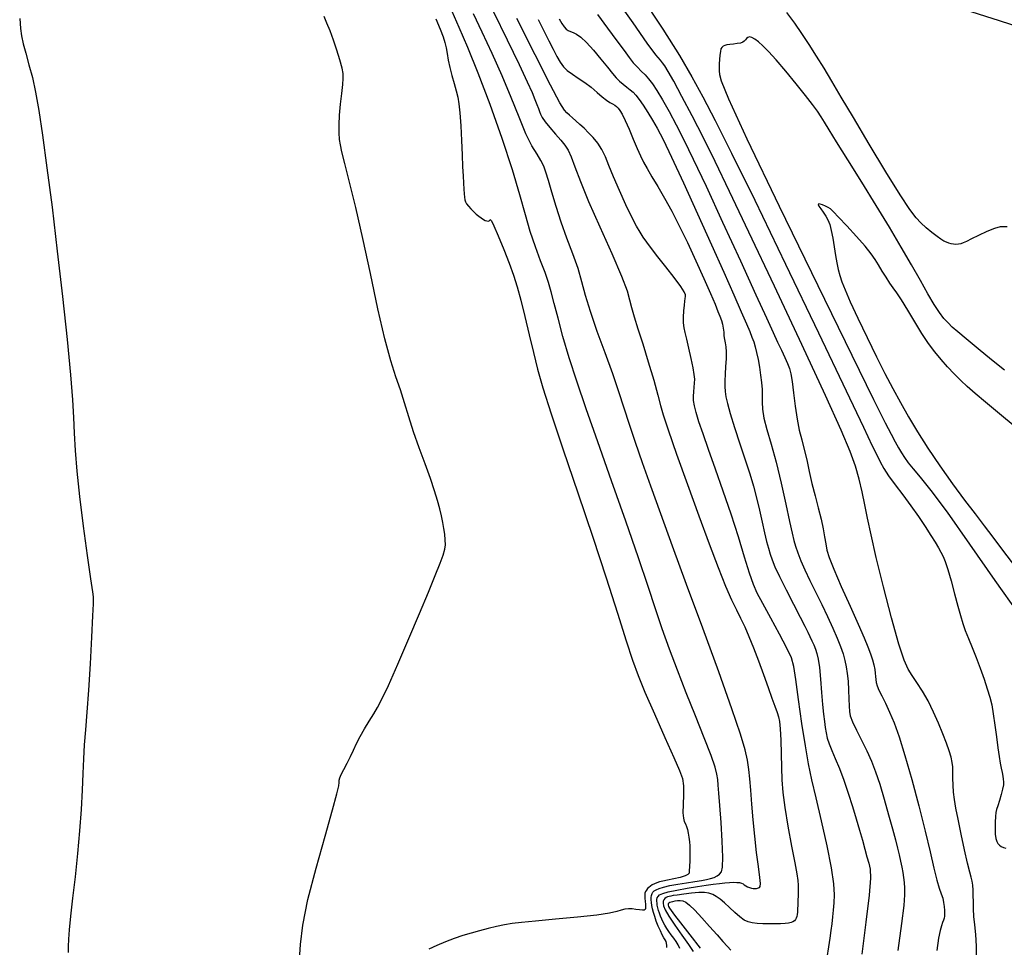
# Model space of a CAD drawing. Extents: x 351692 to 354892, y 1048445 to 1051445.
# Drawn here: x 352507 to 352666, y 1050869 to 1051019 of the extents above; entities that cross this region are included whole.
import ezdxf

# ---------------------------------------------------------------- set-up
doc = ezdxf.new("R2010")
doc.units = 0
doc.header["$MEASUREMENT"] = 0
doc.layers.add('INDEX', color=1, linetype='CONTINUOUS')
doc.layers.add('INTER', color=33, linetype='CONTINUOUS')

msp = doc.modelspace()

# ---------------------------------------------------------------- linework, layer by layer
at = {"layer": 'INDEX', "linetype": 'CONTINUOUS', "flags": 128}
for points in [[(352613.78, 1050868.35), (352613.51, 1050868.95), (352613.51, 1050868.95), (352613.17, 1050869.51), (352612.77, 1050870.06), (352612.37, 1050870.59), (352612.37, 1050870.59), (352611.99, 1050871.12), (352611.65, 1050871.63), (352611.34, 1050872.14), (352611.34, 1050872.14), (352611.07, 1050872.65), (352610.83, 1050873.14), (352610.62, 1050873.63), (352610.62, 1050873.63), (352610.45, 1050874.1), (352610.31, 1050874.56), (352610.2, 1050875), (352610.2, 1050875), (352610.11, 1050875.39), (352610.06, 1050875.75), (352610.04, 1050876.06), (352610.04, 1050876.06), (352610.04, 1050876.34), (352610.1, 1050876.59), (352610.23, 1050876.83), (352610.23, 1050876.83), (352610.48, 1050877.06), (352610.98, 1050877.29), (352611.89, 1050877.56), (352611.89, 1050877.56), (352613.29, 1050877.85), (352614.97, 1050878.15), (352616.63, 1050878.42), (352616.63, 1050878.42), (352618.03, 1050878.64), (352619.19, 1050878.81), (352620.18, 1050878.94), (352620.18, 1050878.94), (352621.04, 1050879.03), (352621.8, 1050879.09), (352622.46, 1050879.12), (352622.46, 1050879.12), (352623, 1050879.11), (352623.45, 1050879.06), (352623.78, 1050878.98), (352623.78, 1050878.98), (352624.02, 1050878.86), (352624.22, 1050878.72), (352624.44, 1050878.57), (352624.44, 1050878.57), (352624.73, 1050878.41), (352625.06, 1050878.27), (352625.39, 1050878.17), (352625.39, 1050878.17), (352625.68, 1050878.1), (352625.94, 1050878.09), (352626.17, 1050878.1), (352626.17, 1050878.1), (352626.36, 1050878.14), (352626.53, 1050878.21), (352626.68, 1050878.3), (352626.68, 1050878.3), (352626.78, 1050878.46), (352626.82, 1050878.91), (352626.74, 1050879.92), (352626.74, 1050879.92), (352626.52, 1050881.66), (352626.22, 1050883.97), (352625.91, 1050886.58), (352625.65, 1050889.26), (352625.45, 1050891.82), (352625.28, 1050894.07), (352625.28, 1050894.07), (352625.12, 1050895.89), (352624.95, 1050897.44), (352624.71, 1050898.92), (352624.71, 1050898.92), (352624.33, 1050900.63), (352623.59, 1050903.18), (352622.22, 1050907.26), (352622.22, 1050907.26), (352620.07, 1050913.25), (352617.47, 1050920.36), (352614.85, 1050927.47), (352614.85, 1050927.47), (352612.58, 1050933.67), (352610.67, 1050938.92), (352609.06, 1050943.38), (352609.06, 1050943.38), (352607.7, 1050947.19), (352606.55, 1050950.49), (352605.58, 1050953.39), (352605.58, 1050953.39), (352604.74, 1050956.04), (352603.89, 1050958.7), (352602.9, 1050961.64), (352602.9, 1050961.64), (352601.67, 1050965.02), (352600.38, 1050968.52), (352599.26, 1050971.73), (352599.26, 1050971.73), (352598.48, 1050974.33), (352597.88, 1050976.55), (352597.25, 1050978.71), (352597.25, 1050978.71), (352596.41, 1050981.08), (352595.46, 1050983.64), (352594.51, 1050986.25), (352594.51, 1050986.25), (352593.68, 1050988.8), (352592.99, 1050991.11), (352592.45, 1050992.99), (352592.45, 1050992.99), (352592.05, 1050994.34), (352591.68, 1050995.33), (352591.23, 1050996.22), (352591.23, 1050996.22), (352590.6, 1050997.25), (352589.78, 1050998.65), (352588.81, 1051000.6), (352588.81, 1051000.6), (352587.68, 1051003.26), (352586.39, 1051006.47), (352584.93, 1051010.01), (352584.93, 1051010.01), (352583.32, 1051013.63), (352581.71, 1051017.07), (352580.29, 1051020.03)], [(352600.42, 1051019.92), (352602.05, 1051017.72), (352603.56, 1051015.64), (352603.56, 1051015.64), (352604.71, 1051014.07), (352605.54, 1051012.96), (352606.22, 1051012.12), (352606.22, 1051012.12), (352606.88, 1051011.41), (352607.51, 1051010.77), (352608.12, 1051010.16), (352608.12, 1051010.16), (352608.7, 1051009.52), (352609.32, 1051008.71), (352610.05, 1051007.6), (352610.05, 1051007.6), (352610.96, 1051006.09), (352612.01, 1051004.2), (352613.16, 1051002.05), (352613.16, 1051002.05), (352614.41, 1050999.6), (352615.95, 1050996.44), (352618.01, 1050992.07), (352618.01, 1050992.07), (352620.69, 1050986.25), (352623.58, 1050979.95), (352626.09, 1050974.45), (352626.09, 1050974.45), (352627.81, 1050970.7), (352628.89, 1050968.35), (352629.62, 1050966.79), (352629.62, 1050966.79), (352630.24, 1050965.46), (352630.78, 1050964.29), (352631.21, 1050963.32), (352631.53, 1050962.52), (352631.76, 1050961.64), (352631.97, 1050960.37), (352631.97, 1050960.37), (352632.2, 1050958.52), (352632.47, 1050956.36), (352632.78, 1050954.25), (352632.78, 1050954.25), (352633.14, 1050952.47), (352633.54, 1050950.91), (352633.94, 1050949.36), (352633.94, 1050949.36), (352634.33, 1050947.66), (352634.74, 1050945.8), (352635.19, 1050943.84), (352635.19, 1050943.84), (352635.7, 1050941.83), (352636.21, 1050939.87), (352636.66, 1050938.06), (352636.66, 1050938.06), (352636.99, 1050936.5), (352637.23, 1050935.16), (352637.42, 1050934.04), (352637.42, 1050934.04), (352637.62, 1050933.04), (352637.99, 1050931.8), (352638.74, 1050929.91), (352638.74, 1050929.91), (352639.95, 1050927.11), (352641.38, 1050923.91), (352642.7, 1050920.98), (352642.7, 1050920.98), (352643.64, 1050918.81), (352644.25, 1050917.31), (352644.66, 1050916.2), (352644.66, 1050916.2), (352644.98, 1050915.24), (352645.22, 1050914.4), (352645.37, 1050913.67), (352645.37, 1050913.67), (352645.46, 1050913.05), (352645.5, 1050912.52), (352645.54, 1050912.03), (352645.54, 1050912.03), (352645.6, 1050911.56), (352645.75, 1050911.01), (352646.04, 1050910.31), (352646.04, 1050910.31), (352646.5, 1050909.36), (352647.1, 1050908.17), (352647.78, 1050906.72), (352647.78, 1050906.72), (352648.51, 1050904.98), (352649.32, 1050902.72), (352650.27, 1050899.7), (352650.27, 1050899.7), (352651.37, 1050895.81), (352652.51, 1050891.52), (352653.54, 1050887.43), (352653.54, 1050887.43), (352654.34, 1050884.04), (352654.95, 1050881.4), (352655.43, 1050879.47), (352655.43, 1050879.47), (352655.82, 1050878.15), (352656.15, 1050877.25), (352656.39, 1050876.55), (352656.39, 1050876.55), (352656.54, 1050875.85), (352656.63, 1050875.17), (352656.67, 1050874.56), (352656.67, 1050874.56), (352656.7, 1050874.05), (352656.69, 1050873.64), (352656.64, 1050873.29), (352656.64, 1050873.29), (352656.53, 1050872.96), (352656.38, 1050872.59), (352656.19, 1050872.08), (352656.19, 1050872.08), (352655.98, 1050871.32), (352655.73, 1050870.07), (352655.46, 1050868.06)]]:
    msp.add_lwpolyline(points, dxfattribs=at)
at = {"layer": 'INTER', "color": 33, "linetype": 'CONTINUOUS', "flags": 128}
for points in [[(352607.36, 1051023.07), (352611.01, 1051017.57), (352611.01, 1051017.57), (352613.71, 1051013.27), (352615.7, 1051009.84), (352617.47, 1051006.57), (352617.47, 1051006.57), (352619.47, 1051002.73), (352622.14, 1050997.45), (352625.9, 1050989.81), (352625.9, 1050989.81), (352630.9, 1050979.45), (352636.23, 1050968.3), (352640.73, 1050958.86), (352640.73, 1050958.86), (352643.53, 1050952.98), (352644.97, 1050949.97), (352645.69, 1050948.48), (352645.69, 1050948.48), (352646.23, 1050947.37), (352646.83, 1050946.29), (352647.62, 1050945.09), (352647.62, 1050945.09), (352648.68, 1050943.63), (352649.92, 1050941.97), (352651.23, 1050940.22), (352651.23, 1050940.22), (352652.46, 1050938.47), (352653.56, 1050936.84), (352654.47, 1050935.42), (352654.47, 1050935.42), (352655.17, 1050934.29), (352655.69, 1050933.41), (352656.09, 1050932.69), (352656.09, 1050932.69), (352656.44, 1050932.01), (352656.79, 1050931.16), (352657.21, 1050929.88), (352657.21, 1050929.88), (352657.74, 1050928.03), (352658.32, 1050925.92), (352658.85, 1050923.94), (352658.85, 1050923.94), (352659.27, 1050922.39), (352659.64, 1050921.14), (352660.04, 1050919.97), (352660.04, 1050919.97), (352660.56, 1050918.69), (352661.16, 1050917.24), (352661.81, 1050915.62), (352661.81, 1050915.62), (352662.47, 1050913.86), (352663.09, 1050912.1), (352663.61, 1050910.5), (352663.61, 1050910.5), (352664.02, 1050909.16), (352664.34, 1050907.89), (352664.6, 1050906.44), (352664.6, 1050906.44), (352664.86, 1050904.64), (352665.11, 1050902.7), (352665.34, 1050900.92), (352665.34, 1050900.92), (352665.54, 1050899.51), (352665.72, 1050898.45), (352665.88, 1050897.63), (352665.88, 1050897.63), (352666.02, 1050896.94), (352666.14, 1050896.36), (352666.22, 1050895.86), (352666.22, 1050895.86), (352666.26, 1050895.41), (352666.24, 1050894.91), (352666.11, 1050894.24), (352666.11, 1050894.24), (352665.87, 1050893.36), (352665.58, 1050892.4), (352665.31, 1050891.55), (352665.31, 1050891.55), (352665.12, 1050890.94), (352665.01, 1050890.43), (352664.94, 1050889.79), (352664.94, 1050889.79), (352664.9, 1050888.89), (352664.89, 1050887.86), (352664.92, 1050886.92), (352664.92, 1050886.92), (352665.01, 1050886.23), (352665.15, 1050885.75), (352665.34, 1050885.41), (352665.34, 1050885.41), (352665.59, 1050885.14), (352665.89, 1050884.92), (352666.24, 1050884.77), (352666.63, 1050884.66)], [(352661.87, 1050866.6), (352661.87, 1050868.78), (352661.87, 1050868.78), (352661.76, 1050870.64), (352661.6, 1050872.21), (352661.46, 1050873.58), (352661.46, 1050873.58), (352661.39, 1050874.82), (352661.36, 1050875.96), (352661.35, 1050876.97), (352661.35, 1050876.97), (352661.33, 1050877.86), (352661.28, 1050878.64), (352661.19, 1050879.31), (352661.19, 1050879.31), (352661.03, 1050879.93), (352660.79, 1050880.79), (352660.43, 1050882.22), (352660.43, 1050882.22), (352659.93, 1050884.4), (352659.39, 1050886.95), (352658.89, 1050889.34), (352658.89, 1050889.34), (352658.53, 1050891.16), (352658.29, 1050892.54), (352658.16, 1050893.72), (352658.16, 1050893.72), (352658.09, 1050894.88), (352658.06, 1050896), (352658.05, 1050897), (352658.05, 1050897), (352658.02, 1050897.83), (352657.93, 1050898.58), (352657.75, 1050899.42), (352657.75, 1050899.42), (352657.45, 1050900.44), (352657.01, 1050901.7), (352656.43, 1050903.19), (352656.43, 1050903.19), (352655.72, 1050904.92), (352654.91, 1050906.75), (352654.02, 1050908.54), (352654.02, 1050908.54), (352653.1, 1050910.15), (352652.22, 1050911.55), (352651.44, 1050912.7), (352651.44, 1050912.7), (352650.8, 1050913.69), (352650.14, 1050915.15), (352649.28, 1050917.78), (352649.28, 1050917.78), (352648.1, 1050922.02), (352646.79, 1050927.08), (352645.62, 1050931.85), (352645.62, 1050931.85), (352644.78, 1050935.49), (352644.21, 1050938.19), (352643.77, 1050940.39), (352643.77, 1050940.39), (352643.34, 1050942.47), (352642.84, 1050944.54), (352642.23, 1050946.65), (352642.23, 1050946.65), (352641.37, 1050949.02), (352639.9, 1050952.5), (352637.36, 1050958.11), (352637.36, 1050958.11), (352633.53, 1050966.37), (352629.1, 1050975.84), (352624.97, 1050984.62), (352621.83, 1050991.24), (352619.5, 1050996.07), (352617.58, 1050999.94), (352617.58, 1050999.94), (352615.75, 1051003.5), (352614.09, 1051006.64), (352612.77, 1051009.1), (352612.77, 1051009.1), (352611.88, 1051010.69), (352611.34, 1051011.59), (352610.97, 1051012.08), (352610.97, 1051012.08), (352610.6, 1051012.51), (352609.89, 1051013.39), (352608.48, 1051015.3), (352608.48, 1051015.3), (352606.17, 1051018.56), (352603.48, 1051022.41)], [(352552.1, 1050866.58), (352552.23, 1050869), (352552.64, 1050872.18), (352553.46, 1050876.32), (352553.46, 1050876.32), (352554.76, 1050881.39), (352556.22, 1050886.58), (352557.45, 1050890.86), (352557.45, 1050890.86), (352558.16, 1050893.47), (352558.44, 1050894.76), (352558.5, 1050895.32), (352558.5, 1050895.32), (352558.53, 1050895.68), (352558.63, 1050896.06), (352558.86, 1050896.61), (352558.86, 1050896.61), (352559.28, 1050897.43), (352559.82, 1050898.44), (352560.36, 1050899.52), (352560.36, 1050899.52), (352560.85, 1050900.58), (352561.33, 1050901.65), (352561.9, 1050902.79), (352561.9, 1050902.79), (352562.62, 1050904.03), (352563.4, 1050905.29), (352564.13, 1050906.45), (352564.13, 1050906.45), (352564.75, 1050907.49), (352565.46, 1050908.85), (352566.49, 1050911.08), (352566.49, 1050911.08), (352568.01, 1050914.52), (352569.8, 1050918.66), (352571.54, 1050922.75), (352571.54, 1050922.75), (352572.98, 1050926.19), (352574.09, 1050928.9), (352574.88, 1050930.88), (352574.88, 1050930.88), (352575.38, 1050932.23), (352575.64, 1050933.15), (352575.74, 1050933.9), (352575.74, 1050933.9), (352575.73, 1050934.71), (352575.65, 1050935.59), (352575.51, 1050936.53), (352575.51, 1050936.53), (352575.33, 1050937.51), (352575.11, 1050938.56), (352574.82, 1050939.72), (352574.82, 1050939.72), (352574.46, 1050941.06), (352573.97, 1050942.65), (352573.31, 1050944.62), (352573.31, 1050944.62), (352572.45, 1050947), (352571.49, 1050949.62), (352570.58, 1050952.24), (352570.58, 1050952.24), (352569.79, 1050954.66), (352569.11, 1050956.9), (352568.44, 1050959.01), (352568.44, 1050959.01), (352567.71, 1050961.13), (352566.88, 1050963.72), (352565.92, 1050967.3), (352565.92, 1050967.3), (352564.8, 1050972.2), (352563.59, 1050977.89), (352562.37, 1050983.58), (352562.37, 1050983.58), (352561.21, 1050988.62), (352560.21, 1050992.75), (352559.44, 1050995.78), (352559.44, 1050995.78), (352558.96, 1050997.66), (352558.71, 1050998.78), (352558.59, 1050999.66), (352558.59, 1050999.66), (352558.53, 1051000.73), (352558.53, 1051002.05), (352558.59, 1051003.62), (352558.59, 1051003.62), (352558.74, 1051005.4), (352558.93, 1051007.14), (352559.1, 1051008.59), (352559.1, 1051008.59), (352559.19, 1051009.57), (352559.16, 1051010.34), (352558.98, 1051011.25), (352558.62, 1051012.57), (352558.13, 1051014.16), (352557.59, 1051015.79), (352557.59, 1051015.79), (352557.05, 1051017.27), (352556.54, 1051018.55), (352556.09, 1051019.64)], [(352611.67, 1050868.54), (352611.67, 1050868.89), (352611.62, 1050869.22), (352611.52, 1050869.51), (352611.52, 1050869.51), (352611.38, 1050869.79), (352611.17, 1050870.12), (352610.92, 1050870.59), (352610.92, 1050870.59), (352610.6, 1050871.25), (352610.27, 1050872.02), (352609.95, 1050872.81), (352609.95, 1050872.81), (352609.69, 1050873.55), (352609.49, 1050874.21), (352609.34, 1050874.81), (352609.34, 1050874.81), (352609.22, 1050875.36), (352609.15, 1050875.85), (352609.12, 1050876.29), (352609.12, 1050876.29), (352609.12, 1050876.67), (352609.17, 1050877), (352609.26, 1050877.28), (352609.26, 1050877.28), (352609.39, 1050877.51), (352609.6, 1050877.71), (352609.93, 1050877.9), (352609.93, 1050877.9), (352610.42, 1050878.11), (352611.13, 1050878.34), (352612.12, 1050878.58), (352612.12, 1050878.58), (352613.42, 1050878.82), (352614.85, 1050879.05), (352616.18, 1050879.25), (352616.18, 1050879.25), (352617.25, 1050879.42), (352618.09, 1050879.56), (352618.76, 1050879.72), (352619.32, 1050879.92), (352619.8, 1050880.15), (352620.2, 1050880.43), (352620.2, 1050880.43), (352620.5, 1050880.8), (352620.69, 1050881.6), (352620.74, 1050883.19), (352620.74, 1050883.19), (352620.64, 1050885.77), (352620.45, 1050888.8), (352620.26, 1050891.58), (352620.26, 1050891.58), (352620.1, 1050893.56), (352619.99, 1050894.86), (352619.9, 1050895.78), (352619.9, 1050895.78), (352619.78, 1050896.64), (352619.47, 1050897.82), (352618.82, 1050899.71), (352618.82, 1050899.71), (352617.71, 1050902.57), (352616.3, 1050906.11), (352614.8, 1050909.88), (352614.8, 1050909.88), (352613.38, 1050913.52), (352612.09, 1050916.96), (352610.92, 1050920.24), (352610.92, 1050920.24), (352609.82, 1050923.47), (352608.61, 1050927.12), (352607.04, 1050931.76), (352607.04, 1050931.76), (352604.98, 1050937.71), (352602.67, 1050944.29), (352600.45, 1050950.61), (352600.45, 1050950.61), (352598.57, 1050955.96), (352597.05, 1050960.42), (352595.82, 1050964.25), (352595.82, 1050964.25), (352594.81, 1050967.67), (352594.01, 1050970.64), (352593.39, 1050973.06), (352593.39, 1050973.06), (352592.91, 1050974.91), (352592.46, 1050976.46), (352591.91, 1050978.06), (352591.91, 1050978.06), (352591.18, 1050979.98), (352590.34, 1050982.22), (352589.5, 1050984.71), (352589.5, 1050984.71), (352588.71, 1050987.44), (352587.83, 1050990.67), (352586.61, 1050994.75), (352586.61, 1050994.75), (352584.93, 1050999.83), (352582.99, 1051005.31), (352581.07, 1051010.42), (352581.07, 1051010.42), (352579.4, 1051014.56), (352578, 1051017.81), (352576.83, 1051020.44)], [(352583.53, 1051020.37), (352585.74, 1051015.85), (352587.7, 1051011.83), (352587.7, 1051011.83), (352589.02, 1051009.03), (352589.81, 1051007.26), (352590.27, 1051006.14), (352590.27, 1051006.14), (352590.59, 1051005.33), (352590.82, 1051004.71), (352591.01, 1051004.2), (352591.01, 1051004.2), (352591.18, 1051003.74), (352591.44, 1051003.22), (352591.93, 1051002.52), (352592.7, 1051001.58), (352593.61, 1051000.53), (352594.46, 1050999.55), (352594.46, 1050999.55), (352595.11, 1050998.75), (352595.64, 1050997.94), (352596.14, 1050996.85), (352596.14, 1050996.85), (352596.76, 1050995.21), (352597.65, 1050992.84), (352598.97, 1050989.6), (352598.97, 1050989.6), (352600.78, 1050985.47), (352602.71, 1050981.16), (352604.3, 1050977.5), (352604.3, 1050977.5), (352605.2, 1050975.11), (352605.62, 1050973.61), (352605.91, 1050972.38), (352605.91, 1050972.38), (352606.35, 1050970.87), (352606.97, 1050968.93), (352607.75, 1050966.48), (352607.75, 1050966.48), (352608.64, 1050963.56), (352609.52, 1050960.6), (352610.21, 1050958.15), (352610.21, 1050958.15), (352610.64, 1050956.5), (352611.08, 1050954.95), (352611.86, 1050952.54), (352611.86, 1050952.54), (352613.23, 1050948.61), (352614.99, 1050943.69), (352616.84, 1050938.59), (352616.84, 1050938.59), (352618.52, 1050934.02), (352619.97, 1050930.18), (352621.18, 1050927.15), (352621.18, 1050927.15), (352622.14, 1050924.95), (352622.93, 1050923.33), (352623.62, 1050921.96), (352623.62, 1050921.96), (352624.28, 1050920.57), (352624.97, 1050919.01), (352625.7, 1050917.18), (352625.7, 1050917.18), (352626.5, 1050915.05), (352627.32, 1050912.82), (352628.08, 1050910.74), (352628.08, 1050910.74), (352628.7, 1050909.02), (352629.18, 1050907.68), (352629.54, 1050906.69), (352629.54, 1050906.69), (352629.78, 1050905.96), (352629.93, 1050905.19), (352630.03, 1050904.01), (352630.03, 1050904.01), (352630.12, 1050902.19), (352630.18, 1050899.97), (352630.25, 1050897.73), (352630.25, 1050897.73), (352630.32, 1050895.73), (352630.47, 1050893.71), (352630.78, 1050891.27), (352630.78, 1050891.27), (352631.3, 1050888.21), (352631.89, 1050885), (352632.41, 1050882.27), (352632.41, 1050882.27), (352632.72, 1050880.49), (352632.88, 1050879.42), (352632.93, 1050878.64), (352632.93, 1050878.64), (352632.94, 1050877.82), (352632.94, 1050876.97), (352632.91, 1050876.14), (352632.91, 1050876.14), (352632.88, 1050875.41), (352632.85, 1050874.8), (352632.82, 1050874.29), (352632.82, 1050874.29), (352632.78, 1050873.88), (352632.73, 1050873.56), (352632.64, 1050873.3), (352632.64, 1050873.3), (352632.51, 1050873.07), (352632.33, 1050872.88), (352632.09, 1050872.71), (352632.09, 1050872.71), (352631.79, 1050872.58), (352631.39, 1050872.48), (352630.83, 1050872.41), (352630.83, 1050872.41), (352630.08, 1050872.38), (352629.18, 1050872.37), (352628.21, 1050872.38), (352627.23, 1050872.4), (352626.31, 1050872.45), (352625.49, 1050872.54), (352625.49, 1050872.54), (352624.82, 1050872.71), (352624.19, 1050873), (352623.51, 1050873.49), (352623.51, 1050873.49), (352622.7, 1050874.21), (352621.83, 1050875.04), (352621, 1050875.81), (352621, 1050875.81), (352620.3, 1050876.4), (352619.68, 1050876.83), (352619.1, 1050877.12), (352619.1, 1050877.12), (352618.49, 1050877.33), (352617.77, 1050877.45), (352616.84, 1050877.46), (352616.84, 1050877.46), (352615.65, 1050877.36), (352614.41, 1050877.21), (352613.35, 1050877.05), (352613.35, 1050877.05), (352612.68, 1050876.95), (352612.28, 1050876.88), (352612.03, 1050876.82), (352612.03, 1050876.82), (352611.77, 1050876.74), (352611.52, 1050876.63), (352611.31, 1050876.49), (352611.31, 1050876.49), (352611.15, 1050876.3), (352611.06, 1050876.05), (352611.04, 1050875.73), (352611.04, 1050875.73), (352611.1, 1050875.3), (352611.37, 1050874.63), (352611.96, 1050873.61), (352611.96, 1050873.61), (352612.94, 1050872.17), (352614.09, 1050870.55), (352615.16, 1050869.04), (352615.16, 1050869.04), (352615.92, 1050867.88)], [(352666.82, 1050985.5), (352665.73, 1050985.46), (352664.79, 1050985.2), (352664.79, 1050985.2), (352663.57, 1050984.71), (352662.22, 1050984.1), (352661.04, 1050983.53), (352661.04, 1050983.53), (352660.24, 1050983.12), (352659.73, 1050982.86), (352659.34, 1050982.72), (352659.34, 1050982.72), (352658.94, 1050982.65), (352658.53, 1050982.64), (352658.12, 1050982.67), (352658.12, 1050982.67), (352657.74, 1050982.74), (352657.38, 1050982.83), (352657, 1050982.97), (352657, 1050982.97), (352656.6, 1050983.17), (352656.11, 1050983.46), (352655.47, 1050983.92), (352655.47, 1050983.92), (352654.64, 1050984.56), (352653.73, 1050985.33), (352652.85, 1050986.12), (352652.85, 1050986.12), (352652.07, 1050986.95), (352651.08, 1050988.27), (352649.52, 1050990.65), (352649.52, 1050990.65), (352647.19, 1050994.43), (352644.47, 1050998.92), (352641.91, 1051003.2), (352641.91, 1051003.2), (352639.92, 1051006.55), (352638.41, 1051009.11), (352637.15, 1051011.23), (352637.15, 1051011.23), (352635.94, 1051013.19), (352634.75, 1051015.06), (352633.57, 1051016.83), (352633.57, 1051016.83), (352632.4, 1051018.52), (352631.14, 1051020.24)], [(352659.91, 1051020.73), (352665.57, 1051018.97), (352665.57, 1051018.97), (352669.4, 1051017.73)], [(352506.71, 1051019.28), (352506.84, 1051017.69), (352507.01, 1051016.45), (352507.27, 1051015.2), (352507.27, 1051015.2), (352507.69, 1051013.65), (352508.21, 1051011.79), (352508.76, 1051009.69), (352508.76, 1051009.69), (352509.28, 1051007.33), (352509.8, 1051004.36), (352510.41, 1051000.37), (352510.41, 1051000.37), (352511.13, 1050995.05), (352511.95, 1050988.66), (352512.8, 1050981.55), (352512.8, 1050981.55), (352513.64, 1050974.17), (352514.38, 1050967.22), (352514.94, 1050961.47), (352514.94, 1050961.47), (352515.27, 1050957.41), (352515.43, 1050954.53), (352515.55, 1050952.02), (352515.55, 1050952.02), (352515.71, 1050949.21), (352515.98, 1050945.82), (352516.41, 1050941.7), (352516.41, 1050941.7), (352517.01, 1050936.89), (352517.66, 1050932.13), (352518.19, 1050928.36), (352518.19, 1050928.36), (352518.49, 1050926.25), (352518.6, 1050925.43), (352518.63, 1050925.24), (352518.63, 1050925.24), (352518.63, 1050925.06), (352518.6, 1050924.29), (352518.52, 1050922.35), (352518.52, 1050922.35), (352518.35, 1050918.88), (352518.13, 1050914.55), (352517.87, 1050910.27), (352517.87, 1050910.27), (352517.6, 1050906.74), (352517.36, 1050903.88), (352517.17, 1050901.43), (352517.17, 1050901.43), (352517.05, 1050899.13), (352516.97, 1050896.75), (352516.86, 1050894.07), (352516.86, 1050894.07), (352516.68, 1050890.95), (352516.43, 1050887.46), (352516.1, 1050883.77), (352516.1, 1050883.77), (352515.7, 1050880.03), (352515.29, 1050876.54), (352514.95, 1050873.6), (352514.95, 1050873.6), (352514.75, 1050871.43), (352514.64, 1050869.88), (352514.59, 1050868.71), (352514.59, 1050868.71), (352514.56, 1050867.72)], [(352574.18, 1051019.21), (352574.88, 1051017.54), (352574.88, 1051017.54), (352575.36, 1051016.32), (352575.67, 1051015.39), (352575.88, 1051014.54), (352575.88, 1051014.54), (352576.04, 1051013.6), (352576.21, 1051012.54), (352576.44, 1051011.34), (352576.77, 1051010.04), (352577.14, 1051008.74), (352577.48, 1051007.55), (352577.48, 1051007.55), (352577.74, 1051006.54), (352577.93, 1051005.46), (352578.08, 1051003.97), (352578.08, 1051003.97), (352578.22, 1051001.88), (352578.33, 1050999.47), (352578.44, 1050997.15), (352578.44, 1050997.15), (352578.53, 1050995.24), (352578.6, 1050993.74), (352578.68, 1050992.55), (352578.68, 1050992.55), (352578.74, 1050991.59), (352578.81, 1050990.84), (352578.86, 1050990.28), (352578.86, 1050990.28), (352578.91, 1050989.86), (352578.99, 1050989.53), (352579.17, 1050989.2), (352579.17, 1050989.2), (352579.47, 1050988.81), (352579.86, 1050988.39), (352580.3, 1050987.96), (352580.3, 1050987.96), (352580.74, 1050987.56), (352581.17, 1050987.21), (352581.56, 1050986.92), (352581.56, 1050986.92), (352581.91, 1050986.69), (352582.21, 1050986.53), (352582.46, 1050986.43), (352582.46, 1050986.43), (352582.66, 1050986.4), (352582.82, 1050986.44), (352582.94, 1050986.54), (352582.94, 1050986.54), (352583.02, 1050986.66), (352583.2, 1050986.48), (352583.61, 1050985.67), (352583.61, 1050985.67), (352584.32, 1050984), (352585.21, 1050981.81), (352586.08, 1050979.57), (352586.08, 1050979.57), (352586.78, 1050977.62), (352587.37, 1050975.75), (352587.96, 1050973.59), (352587.96, 1050973.59), (352588.61, 1050970.92), (352589.32, 1050967.96), (352590.01, 1050965.07), (352590.01, 1050965.07), (352590.68, 1050962.39), (352591.56, 1050959.35), (352592.9, 1050955.15), (352592.9, 1050955.15), (352594.86, 1050949.28), (352597.22, 1050942.33), (352599.63, 1050935.15), (352599.63, 1050935.15), (352601.81, 1050928.5), (352603.64, 1050922.77), (352605.07, 1050918.29), (352605.07, 1050918.29), (352606.09, 1050915.15), (352606.99, 1050912.66), (352608.11, 1050909.96), (352608.11, 1050909.96), (352609.65, 1050906.43), (352611.35, 1050902.63), (352612.81, 1050899.38), (352612.81, 1050899.38), (352613.73, 1050897.28), (352614.19, 1050895.95), (352614.34, 1050894.79), (352614.34, 1050894.79), (352614.34, 1050893.32), (352614.29, 1050891.75), (352614.27, 1050890.39), (352614.27, 1050890.39), (352614.34, 1050889.52), (352614.48, 1050889), (352614.66, 1050888.62), (352614.66, 1050888.62), (352614.83, 1050888.2), (352614.98, 1050887.71), (352615.12, 1050887.11), (352615.12, 1050887.11), (352615.23, 1050886.43), (352615.31, 1050885.7), (352615.37, 1050885.02), (352615.37, 1050885.02), (352615.4, 1050884.42), (352615.4, 1050883.9), (352615.4, 1050883.4), (352615.38, 1050882.89), (352615.36, 1050882.39), (352615.34, 1050881.92), (352615.34, 1050881.92), (352615.32, 1050881.51), (352615.3, 1050881.15), (352615.29, 1050880.84), (352615.29, 1050880.84), (352615.26, 1050880.59), (352615.08, 1050880.36), (352614.62, 1050880.15), (352614.62, 1050880.15), (352613.79, 1050879.92), (352612.77, 1050879.7), (352611.78, 1050879.49), (352611.78, 1050879.49), (352611.02, 1050879.32), (352610.46, 1050879.17), (352610.02, 1050879.03), (352610.02, 1050879.03), (352609.64, 1050878.87), (352609.29, 1050878.7), (352609, 1050878.51), (352609, 1050878.51), (352608.74, 1050878.3), (352608.53, 1050878.09), (352608.35, 1050877.86), (352608.35, 1050877.86), (352608.21, 1050877.62), (352608.11, 1050877.34), (352608.06, 1050876.98), (352608.06, 1050876.98), (352608.07, 1050876.52), (352608.12, 1050876.03), (352608.17, 1050875.59), (352608.17, 1050875.59), (352608.2, 1050875.25), (352608.2, 1050875.01), (352608.18, 1050874.82), (352608.18, 1050874.82), (352608.12, 1050874.68), (352607.98, 1050874.59), (352607.69, 1050874.57), (352607.69, 1050874.57), (352607.23, 1050874.64), (352606.65, 1050874.73), (352606.03, 1050874.81), (352606.03, 1050874.81), (352605.43, 1050874.81), (352604.85, 1050874.74), (352604.24, 1050874.6), (352604.24, 1050874.6), (352603.53, 1050874.39), (352602.36, 1050874.11), (352600.32, 1050873.8), (352600.32, 1050873.8), (352597.19, 1050873.46), (352593.6, 1050873.12), (352590.37, 1050872.83), (352590.37, 1050872.83), (352588.09, 1050872.6), (352586.56, 1050872.41), (352585.33, 1050872.19), (352585.33, 1050872.19), (352584.04, 1050871.93), (352582.68, 1050871.61), (352581.29, 1050871.26), (352581.29, 1050871.26), (352579.92, 1050870.89), (352578.56, 1050870.48), (352577.17, 1050870.01), (352577.17, 1050870.01), (352575.75, 1050869.47), (352574.36, 1050868.88), (352573.07, 1050868.25)], [(352637.64, 1050866.9), (352637.92, 1050868.63), (352637.92, 1050868.63), (352638.14, 1050870.07), (352638.32, 1050871.3), (352638.46, 1050872.4), (352638.46, 1050872.4), (352638.58, 1050873.5), (352638.69, 1050874.61), (352638.79, 1050875.78), (352638.79, 1050875.78), (352638.84, 1050877.1), (352638.75, 1050878.86), (352638.38, 1050881.46), (352638.38, 1050881.46), (352637.66, 1050885.05), (352636.76, 1050889.1), (352635.88, 1050892.84), (352635.88, 1050892.84), (352635.19, 1050895.77), (352634.63, 1050898.34), (352634.12, 1050901.24), (352634.12, 1050901.24), (352633.57, 1050904.91), (352633.03, 1050908.79), (352632.59, 1050912.04), (352632.59, 1050912.04), (352632.27, 1050914.12), (352631.87, 1050915.54), (352631.14, 1050917.1), (352631.14, 1050917.1), (352629.93, 1050919.38), (352628.5, 1050922), (352627.21, 1050924.35), (352627.21, 1050924.35), (352626.32, 1050926.04), (352625.69, 1050927.47), (352625.07, 1050929.26), (352624.26, 1050931.89), (352623.25, 1050935.18), (352622.08, 1050938.85), (352622.08, 1050938.85), (352620.81, 1050942.6), (352619.55, 1050946.18), (352618.42, 1050949.34), (352618.42, 1050949.34), (352617.52, 1050951.89), (352616.86, 1050953.86), (352616.4, 1050955.35), (352616.4, 1050955.35), (352616.12, 1050956.44), (352616, 1050957.28), (352615.97, 1050958), (352615.97, 1050958), (352616.02, 1050958.73), (352616.09, 1050959.45), (352616.15, 1050960.14), (352616.15, 1050960.14), (352616.17, 1050960.78), (352616.11, 1050961.54), (352615.93, 1050962.62), (352615.93, 1050962.62), (352615.61, 1050964.11), (352615.24, 1050965.77), (352614.88, 1050967.25), (352614.88, 1050967.25), (352614.61, 1050968.32), (352614.44, 1050969.12), (352614.36, 1050969.91), (352614.36, 1050969.91), (352614.37, 1050970.85), (352614.43, 1050971.85), (352614.5, 1050972.75), (352614.5, 1050972.75), (352614.57, 1050973.4), (352614.63, 1050973.85), (352614.67, 1050974.17), (352614.67, 1050974.17), (352614.67, 1050974.46), (352614.48, 1050974.93), (352613.9, 1050975.81), (352613.9, 1050975.81), (352612.83, 1050977.25), (352611.49, 1050978.98), (352610.2, 1050980.64), (352610.2, 1050980.64), (352609.19, 1050981.96), (352608.43, 1050982.97), (352607.84, 1050983.81), (352607.84, 1050983.81), (352607.31, 1050984.61), (352606.73, 1050985.6), (352606, 1050987.04), (352606, 1050987.04), (352605.03, 1050989.07), (352603.98, 1050991.39), (352603.01, 1050993.61), (352603.01, 1050993.61), (352602.27, 1050995.42), (352601.68, 1050996.85), (352601.1, 1050998.02), (352601.1, 1050998.02), (352600.44, 1050999.05), (352599.72, 1050999.96), (352598.97, 1051000.76), (352598.97, 1051000.76), (352598.24, 1051001.47), (352597.54, 1051002.11), (352596.91, 1051002.67), (352596.91, 1051002.67), (352596.34, 1051003.16), (352595.86, 1051003.59), (352595.46, 1051003.96), (352595.46, 1051003.96), (352595.06, 1051004.4), (352594.32, 1051005.63), (352592.8, 1051008.48), (352592.8, 1051008.48), (352590.29, 1051013.41), (352587.34, 1051019.31)], [(352590.77, 1051019.1), (352591.7, 1051017.27), (352591.7, 1051017.27), (352592.53, 1051015.67), (352593.24, 1051014.3), (352593.84, 1051013.15), (352594.36, 1051012.23), (352594.87, 1051011.47), (352595.5, 1051010.83), (352595.5, 1051010.83), (352596.33, 1051010.23), (352597.3, 1051009.62), (352598.34, 1051008.93), (352598.34, 1051008.93), (352599.37, 1051008.12), (352600.33, 1051007.29), (352601.18, 1051006.57), (352601.18, 1051006.57), (352601.88, 1051006.04), (352602.43, 1051005.68), (352602.86, 1051005.43), (352602.86, 1051005.43), (352603.2, 1051005.21), (352603.48, 1051005), (352603.74, 1051004.73), (352603.74, 1051004.73), (352604.03, 1051004.35), (352604.4, 1051003.74), (352604.88, 1051002.76), (352604.88, 1051002.76), (352605.52, 1051001.34), (352606.22, 1050999.71), (352606.86, 1050998.2), (352606.86, 1050998.2), (352607.38, 1050997.01), (352607.86, 1050995.99), (352608.45, 1050994.93), (352608.45, 1050994.93), (352609.24, 1050993.61), (352610.21, 1050992.02), (352611.3, 1050990.15), (352611.3, 1050990.15), (352612.46, 1050988.03), (352613.68, 1050985.63), (352614.99, 1050982.93), (352614.99, 1050982.93), (352616.35, 1050979.97), (352617.65, 1050977.08), (352618.72, 1050974.64), (352618.72, 1050974.64), (352619.47, 1050972.91), (352619.95, 1050971.77), (352620.27, 1050970.97), (352620.27, 1050970.97), (352620.5, 1050970.29), (352620.67, 1050969.67), (352620.79, 1050969.05), (352620.79, 1050969.05), (352620.87, 1050968.41), (352620.92, 1050967.78), (352621, 1050967.19), (352621, 1050967.19), (352621.11, 1050966.64), (352621.23, 1050966.01), (352621.29, 1050965.19), (352621.29, 1050965.19), (352621.26, 1050964.07), (352621.18, 1050962.8), (352621.1, 1050961.56), (352621.1, 1050961.56), (352621.06, 1050960.49), (352621.07, 1050959.58), (352621.12, 1050958.75), (352621.12, 1050958.75), (352621.23, 1050957.9), (352621.47, 1050956.8), (352621.93, 1050955.19), (352621.93, 1050955.19), (352622.65, 1050952.92), (352623.51, 1050950.27), (352624.37, 1050947.66), (352624.37, 1050947.66), (352625.09, 1050945.41), (352625.69, 1050943.41), (352626.21, 1050941.49), (352626.21, 1050941.49), (352626.69, 1050939.5), (352627.12, 1050937.56), (352627.5, 1050935.83), (352627.5, 1050935.83), (352627.84, 1050934.44), (352628.14, 1050933.32), (352628.43, 1050932.36), (352628.43, 1050932.36), (352628.74, 1050931.43), (352629.19, 1050930.31), (352629.91, 1050928.74), (352629.91, 1050928.74), (352630.98, 1050926.6), (352632.18, 1050924.24), (352633.26, 1050922.14), (352633.26, 1050922.14), (352634.02, 1050920.67), (352634.51, 1050919.7), (352634.86, 1050918.98), (352635.18, 1050918.31), (352635.48, 1050917.64), (352635.75, 1050916.97), (352635.75, 1050916.97), (352635.99, 1050916.25), (352636.2, 1050915.32), (352636.4, 1050913.97), (352636.4, 1050913.97), (352636.59, 1050912.08), (352636.76, 1050909.94), (352636.92, 1050907.95), (352636.92, 1050907.95), (352637.07, 1050906.39), (352637.21, 1050905.2), (352637.34, 1050904.24), (352637.34, 1050904.24), (352637.49, 1050903.38), (352637.68, 1050902.53), (352637.98, 1050901.6), (352637.98, 1050901.6), (352638.42, 1050900.52), (352638.97, 1050899.21), (352639.63, 1050897.61), (352639.63, 1050897.61), (352640.34, 1050895.68), (352641.06, 1050893.56), (352641.75, 1050891.43), (352641.75, 1050891.43), (352642.36, 1050889.42), (352642.9, 1050887.58), (352643.36, 1050885.93), (352643.36, 1050885.93), (352643.77, 1050884.48), (352644.11, 1050883.24), (352644.4, 1050882.21), (352644.4, 1050882.21), (352644.62, 1050881.25), (352644.67, 1050879.78), (352644.46, 1050877.04), (352644.46, 1050877.04), (352643.93, 1050872.63), (352643.25, 1050867.43)], [(352594.19, 1051019.21), (352594.62, 1051018.5), (352594.99, 1051017.96), (352595.33, 1051017.58), (352595.33, 1051017.58), (352595.66, 1051017.34), (352596.03, 1051017.18), (352596.46, 1051017), (352596.46, 1051017), (352597.01, 1051016.73), (352597.72, 1051016.24), (352598.64, 1051015.39), (352598.64, 1051015.39), (352599.78, 1051014.14), (352600.97, 1051012.71), (352602.04, 1051011.38), (352602.04, 1051011.38), (352602.84, 1051010.39), (352603.44, 1051009.67), (352603.98, 1051009.12), (352603.98, 1051009.12), (352604.57, 1051008.61), (352605.17, 1051008.15), (352605.72, 1051007.72), (352605.72, 1051007.72), (352606.18, 1051007.32), (352606.63, 1051006.84), (352607.15, 1051006.16), (352607.15, 1051006.16), (352607.81, 1051005.2), (352608.56, 1051004.04), (352609.32, 1051002.8), (352609.32, 1051002.8), (352610.09, 1051001.47), (352611.04, 1050999.65), (352612.42, 1050996.8), (352612.42, 1050996.8), (352614.36, 1050992.6), (352616.63, 1050987.6), (352618.9, 1050982.55), (352618.9, 1050982.55), (352620.88, 1050978.11), (352622.5, 1050974.46), (352623.73, 1050971.67), (352623.73, 1050971.67), (352624.57, 1050969.75), (352625.1, 1050968.48), (352625.46, 1050967.58), (352625.46, 1050967.58), (352625.74, 1050966.82), (352625.98, 1050966.03), (352626.21, 1050965.11), (352626.21, 1050965.11), (352626.44, 1050963.97), (352626.67, 1050962.69), (352626.86, 1050961.4), (352626.86, 1050961.4), (352627, 1050960.2), (352627.09, 1050959.08), (352627.12, 1050958.04), (352627.12, 1050958.04), (352627.11, 1050957.03), (352627.16, 1050955.89), (352627.39, 1050954.46), (352627.39, 1050954.46), (352627.88, 1050952.57), (352628.57, 1050950.19), (352629.38, 1050947.27), (352629.38, 1050947.27), (352630.2, 1050943.88), (352630.95, 1050940.48), (352631.55, 1050937.65), (352631.55, 1050937.65), (352631.96, 1050935.77), (352632.25, 1050934.58), (352632.53, 1050933.64), (352632.9, 1050932.57), (352633.4, 1050931.31), (352634.05, 1050929.81), (352634.05, 1050929.81), (352634.87, 1050928.07), (352635.81, 1050926.17), (352636.78, 1050924.19), (352636.78, 1050924.19), (352637.72, 1050922.23), (352638.58, 1050920.38), (352639.29, 1050918.73), (352639.29, 1050918.73), (352639.83, 1050917.36), (352640.23, 1050916.19), (352640.52, 1050915.13), (352640.52, 1050915.13), (352640.74, 1050914.08), (352640.92, 1050912.98), (352641.04, 1050911.73), (352641.04, 1050911.73), (352641.12, 1050910.32), (352641.17, 1050908.91), (352641.2, 1050907.71), (352641.2, 1050907.71), (352641.25, 1050906.85), (352641.41, 1050906.12), (352641.78, 1050905.18), (352641.78, 1050905.18), (352642.43, 1050903.83), (352643.24, 1050902.18), (352644.08, 1050900.45), (352644.08, 1050900.45), (352644.82, 1050898.78), (352645.49, 1050897.04), (352646.17, 1050895.02), (352646.17, 1050895.02), (352646.9, 1050892.61), (352647.61, 1050890.08), (352648.23, 1050887.79), (352648.23, 1050887.79), (352648.71, 1050886.01), (352649.06, 1050884.66), (352649.34, 1050883.55), (352649.34, 1050883.55), (352649.57, 1050882.53), (352649.76, 1050881.58), (352649.92, 1050880.7), (352649.92, 1050880.7), (352650.05, 1050879.88), (352650.14, 1050879.06), (352650.2, 1050878.19), (352650.2, 1050878.19), (352650.21, 1050877.11), (352650.08, 1050875.38), (352649.73, 1050872.45), (352649.73, 1050872.45), (352649.11, 1050868.03)], [(352666.41, 1050962.21), (352664.33, 1050963.88), (352662.12, 1050965.69), (352660.19, 1050967.29), (352660.19, 1050967.29), (352658.84, 1050968.43), (352657.94, 1050969.22), (352657.26, 1050969.89), (352657.26, 1050969.89), (352656.59, 1050970.63), (352655.86, 1050971.59), (352655.01, 1050972.88), (352655.01, 1050972.88), (352653.98, 1050974.6), (352652.77, 1050976.75), (352651.34, 1050979.29), (352651.34, 1050979.29), (352649.67, 1050982.18), (352647.76, 1050985.42), (352645.61, 1050988.97), (352645.61, 1050988.97), (352643.28, 1050992.75), (352641.03, 1050996.34), (352639.19, 1050999.28), (352639.19, 1050999.28), (352637.98, 1051001.23), (352637.24, 1051002.45), (352636.68, 1051003.34), (352636.68, 1051003.34), (352636.07, 1051004.24), (352635.26, 1051005.36), (352634.13, 1051006.82), (352634.13, 1051006.82), (352632.61, 1051008.71), (352630.93, 1051010.75), (352629.36, 1051012.58), (352629.36, 1051012.58), (352628.14, 1051013.94), (352627.22, 1051014.87), (352626.51, 1051015.51), (352626.51, 1051015.51), (352625.92, 1051015.95), (352625.44, 1051016.21), (352625.07, 1051016.29), (352625.07, 1051016.29), (352624.8, 1051016.22), (352624.59, 1051016.03), (352624.41, 1051015.81), (352624.41, 1051015.81), (352624.22, 1051015.61), (352623.97, 1051015.44), (352623.59, 1051015.31), (352623.59, 1051015.31), (352623.07, 1051015.22), (352622.47, 1051015.14), (352621.89, 1051015.07), (352621.89, 1051015.07), (352621.41, 1051015), (352621.04, 1051014.9), (352620.77, 1051014.78), (352620.77, 1051014.78), (352620.57, 1051014.61), (352620.43, 1051014.35), (352620.33, 1051013.93), (352620.24, 1051013.33), (352620.17, 1051012.64), (352620.13, 1051011.96), (352620.13, 1051011.96), (352620.12, 1051011.36), (352620.15, 1051010.79), (352620.21, 1051010.18), (352620.21, 1051010.18), (352620.47, 1051009.16), (352621.65, 1051006.27), (352624.64, 1050999.78), (352624.64, 1050999.78), (352629.88, 1050988.83), (352636.12, 1050975.98), (352641.65, 1050964.66), (352641.65, 1050964.66), (352645.19, 1050957.47), (352647.07, 1050953.7), (352648.03, 1050951.84), (352648.03, 1050951.84), (352648.7, 1050950.6), (352649.24, 1050949.62), (352649.73, 1050948.8), (352649.73, 1050948.8), (352650.22, 1050948.03), (352650.8, 1050947.2), (352651.6, 1050946.21), (352651.6, 1050946.21), (352652.73, 1050944.88), (352654.47, 1050942.72), (352657.11, 1050939.19), (352657.11, 1050939.19), (352660.76, 1050934.01), (352664.87, 1050928.11), (352668.71, 1050922.7)], [(352668.13, 1050953.01), (352665.62, 1050955.12), (352663.34, 1050957.02), (352663.34, 1050957.02), (352661.64, 1050958.46), (352660.38, 1050959.56), (352659.32, 1050960.55), (352659.32, 1050960.55), (352658.26, 1050961.62), (352657.18, 1050962.77), (352656.12, 1050963.97), (352656.12, 1050963.97), (352655.1, 1050965.2), (352654.08, 1050966.56), (352653, 1050968.16), (352653, 1050968.16), (352651.85, 1050970.04), (352650.71, 1050971.97), (352649.72, 1050973.61), (352649.72, 1050973.61), (352648.97, 1050974.76), (352648.36, 1050975.58), (352647.81, 1050976.36), (352647.21, 1050977.29), (352646.59, 1050978.31), (352646, 1050979.3), (352646, 1050979.3), (352645.45, 1050980.18), (352644.78, 1050981.12), (352643.79, 1050982.33), (352643.79, 1050982.33), (352642.39, 1050983.93), (352640.84, 1050985.63), (352639.51, 1050987.06), (352639.51, 1050987.06), (352638.67, 1050987.94), (352638.18, 1050988.39), (352637.81, 1050988.63), (352637.81, 1050988.63), (352637.38, 1050988.84), (352636.92, 1050989.04), (352636.53, 1050989.18), (352636.53, 1050989.18), (352636.28, 1050989.21), (352636.21, 1050989.11), (352636.32, 1050988.84), (352636.32, 1050988.84), (352636.62, 1050988.4), (352637.01, 1050987.84), (352637.42, 1050987.23), (352637.42, 1050987.23), (352637.77, 1050986.6), (352638.06, 1050985.88), (352638.31, 1050984.91), (352638.31, 1050984.91), (352638.55, 1050983.65), (352638.78, 1050982.22), (352638.99, 1050980.82), (352638.99, 1050980.82), (352639.21, 1050979.62), (352639.44, 1050978.57), (352639.71, 1050977.6), (352639.71, 1050977.6), (352640.04, 1050976.57), (352640.56, 1050975.25), (352641.41, 1050973.32), (352641.41, 1050973.32), (352642.65, 1050970.64), (352644.14, 1050967.51), (352645.66, 1050964.41), (352645.66, 1050964.41), (352647.03, 1050961.69), (352648.3, 1050959.26), (352649.54, 1050956.97), (352649.54, 1050956.97), (352650.84, 1050954.66), (352652.28, 1050952.22), (352653.96, 1050949.57), (352653.96, 1050949.57), (352655.92, 1050946.68), (352657.98, 1050943.77), (352659.94, 1050941.11), (352659.94, 1050941.11), (352661.63, 1050938.9), (352663.12, 1050936.97), (352664.54, 1050935.1), (352664.54, 1050935.1), (352666.08, 1050933.01), (352668.21, 1050930.24)], [(352617.12, 1050868.43), (352615.43, 1050870.61), (352613.93, 1050872.53), (352613.93, 1050872.53), (352612.95, 1050873.79), (352612.41, 1050874.52), (352612.15, 1050874.92), (352612.15, 1050874.92), (352612, 1050875.21), (352611.93, 1050875.42), (352611.91, 1050875.58), (352611.92, 1050875.7), (352611.98, 1050875.79), (352612.12, 1050875.88), (352612.12, 1050875.88), (352612.34, 1050875.95), (352612.64, 1050876.02), (352613, 1050876.09), (352613, 1050876.09), (352613.4, 1050876.16), (352613.83, 1050876.17), (352614.27, 1050876.1), (352614.27, 1050876.1), (352614.75, 1050875.89), (352615.34, 1050875.42), (352616.17, 1050874.6), (352616.17, 1050874.6), (352617.31, 1050873.37), (352618.59, 1050871.94), (352619.79, 1050870.58), (352619.79, 1050870.58), (352620.74, 1050869.52), (352621.47, 1050868.72), (352622.04, 1050868.12)]]:
    msp.add_lwpolyline(points, dxfattribs=at)

doc.saveas('drawing.dxf')
